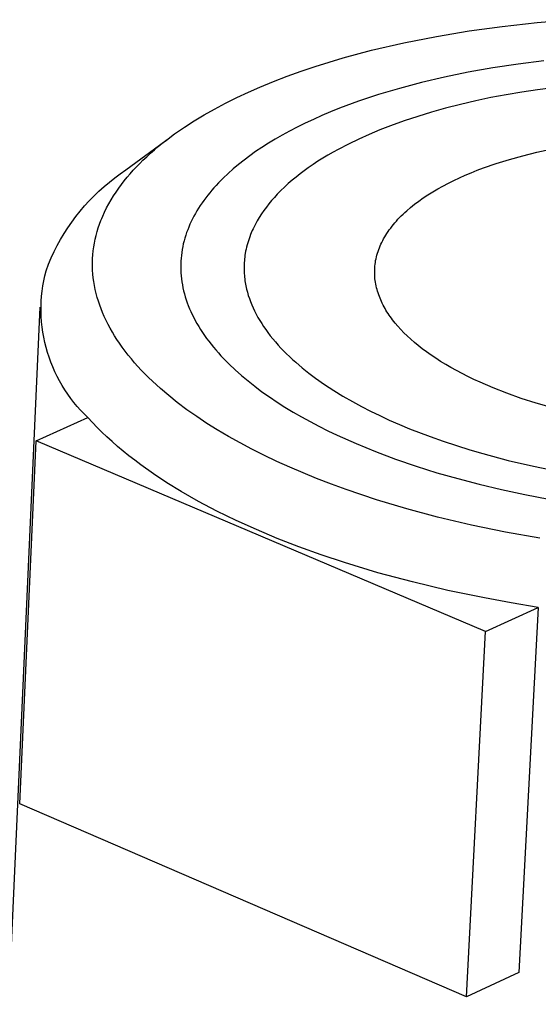
# Model space of a CAD drawing. Units: millimetres. Extents: x -235 to 341, y -164 to 98.
# Drawn here: x -124 to -117, y -54 to -41 of the extents above; entities that cross this region are included whole.
import ezdxf

# ---------------------------------------------------------------- set-up
doc = ezdxf.new("R2010")
doc.units = ezdxf.units.MM
doc.header["$MEASUREMENT"] = 0
doc.layers.add('Default', color=7, linetype='Continuous', true_color=0x000000)

msp = doc.modelspace()

# ---------------------------------------------------------------- linework, layer by layer
at = {"layer": 'Default', "color": 7, "true_color": 0xffffff}
for p, q in [((-117.893, -40.801), (-117.429, -40.75)), ((-117.429, -40.75), (-116.964, -40.712)), ((-118.762, -40.933), (-118.328, -40.86)), ((-118.328, -40.86), (-117.893, -40.801)), ((-119.622, -41.117), (-119.194, -41.018)), ((-119.194, -41.018), (-118.762, -40.933)), ((-119.999, -41.218), (-119.622, -41.117)), ((-120.372, -41.332), (-120.186, -41.274)), ((-120.186, -41.274), (-119.999, -41.218)), ((-117.683, -41.301), (-118.017, -41.351)), ((-117.341, -41.258), (-117.683, -41.301)), ((-120.74, -41.461), (-120.557, -41.395)), ((-120.557, -41.395), (-120.372, -41.332)), ((-118.342, -41.408), (-118.656, -41.473)), ((-118.017, -41.351), (-118.342, -41.408)), ((-121.102, -41.606), (-120.922, -41.531)), ((-120.922, -41.531), (-120.74, -41.461)), ((-118.96, -41.544), (-119.251, -41.621)), ((-118.656, -41.473), (-118.96, -41.544)), ((-121.406, -41.743), (-121.255, -41.673)), ((-121.255, -41.673), (-121.102, -41.606)), ((-119.53, -41.704), (-119.795, -41.792)), ((-119.251, -41.621), (-119.53, -41.704)), ((-117.838, -41.706), (-118.041, -41.744)), ((-117.633, -41.671), (-117.838, -41.706)), ((-117.427, -41.64), (-117.633, -41.671)), ((-117.015, -41.588), (-117.427, -41.64)), ((-121.703, -41.895), (-121.556, -41.817)), ((-121.556, -41.817), (-121.406, -41.743)), ((-119.795, -41.792), (-120.046, -41.885)), ((-118.445, -41.834), (-118.645, -41.885)), ((-118.244, -41.787), (-118.445, -41.834)), ((-118.041, -41.744), (-118.244, -41.787)), ((-121.839, -41.972), (-121.703, -41.895)), ((-120.166, -41.933), (-120.282, -41.982)), ((-120.046, -41.885), (-120.166, -41.933)), ((-118.829, -41.936), (-119.011, -41.992)), ((-118.645, -41.885), (-118.829, -41.936)), ((-122.103, -42.137), (-121.972, -42.052)), ((-121.972, -42.052), (-121.839, -41.972)), ((-120.503, -42.083), (-120.608, -42.135)), ((-120.394, -42.032), (-120.503, -42.083)), ((-120.282, -41.982), (-120.394, -42.032)), ((-119.192, -42.052), (-119.372, -42.116)), ((-119.011, -41.992), (-119.192, -42.052)), ((-122.341, -42.307), (-122.232, -42.225)), ((-122.232, -42.225), (-122.103, -42.137)), ((-120.709, -42.187), (-120.807, -42.241)), ((-120.608, -42.135), (-120.709, -42.187)), ((-119.654, -42.23), (-119.792, -42.292)), ((-119.513, -42.171), (-119.654, -42.23)), ((-119.372, -42.116), (-119.513, -42.171)), ((-122.877, -42.7), (-122.301, -42.276)), ((-122.448, -42.392), (-122.395, -42.349)), ((-122.395, -42.349), (-122.341, -42.307)), ((-120.99, -42.349), (-121.076, -42.404)), ((-120.9, -42.294), (-120.99, -42.349)), ((-120.807, -42.241), (-120.9, -42.294)), ((-119.929, -42.358), (-120.066, -42.429)), ((-119.792, -42.292), (-119.929, -42.358)), ((-122.602, -42.527), (-122.552, -42.481)), ((-122.552, -42.481), (-122.5, -42.436)), ((-122.5, -42.436), (-122.448, -42.392)), ((-121.159, -42.459), (-121.237, -42.515)), ((-121.076, -42.404), (-121.159, -42.459)), ((-120.134, -42.467), (-120.201, -42.505)), ((-120.066, -42.429), (-120.134, -42.467)), ((-117.617, -42.513), (-117.434, -42.468)), ((-117.434, -42.468), (-117.249, -42.427)), ((-122.738, -42.661), (-122.695, -42.617)), ((-122.695, -42.617), (-122.652, -42.574)), ((-122.652, -42.574), (-122.602, -42.527)), ((-121.313, -42.571), (-121.386, -42.629)), ((-121.237, -42.515), (-121.313, -42.571)), ((-120.333, -42.586), (-120.398, -42.629)), ((-120.268, -42.545), (-120.333, -42.586)), ((-120.201, -42.505), (-120.268, -42.545)), ((-118.14, -42.675), (-117.971, -42.617)), ((-117.971, -42.617), (-117.796, -42.562)), ((-117.796, -42.562), (-117.617, -42.513)), ((-123.026, -42.805), (-122.952, -42.751)), ((-122.952, -42.751), (-122.877, -42.7)), ((-122.861, -42.798), (-122.821, -42.751)), ((-122.821, -42.751), (-122.78, -42.706)), ((-122.78, -42.706), (-122.738, -42.661)), ((-121.525, -42.749), (-121.59, -42.811)), ((-121.457, -42.688), (-121.525, -42.749)), ((-121.386, -42.629), (-121.457, -42.688)), ((-120.571, -42.753), (-120.624, -42.795)), ((-120.517, -42.712), (-120.571, -42.753)), ((-120.462, -42.673), (-120.517, -42.712)), ((-120.398, -42.629), (-120.462, -42.673)), ((-118.381, -42.772), (-118.303, -42.738)), ((-118.303, -42.738), (-118.222, -42.706)), ((-118.222, -42.706), (-118.14, -42.675)), ((-123.167, -42.92), (-123.097, -42.861)), ((-123.097, -42.861), (-123.026, -42.805)), ((-122.937, -42.894), (-122.9, -42.846)), ((-122.9, -42.846), (-122.861, -42.798)), ((-121.652, -42.874), (-121.682, -42.906)), ((-121.59, -42.811), (-121.652, -42.874)), ((-120.728, -42.882), (-120.778, -42.928)), ((-120.676, -42.838), (-120.728, -42.882)), ((-120.624, -42.795), (-120.676, -42.838)), ((-118.677, -42.914), (-118.606, -42.877)), ((-118.606, -42.877), (-118.533, -42.841)), ((-118.533, -42.841), (-118.458, -42.806)), ((-118.458, -42.806), (-118.381, -42.772)), ((-123.3, -43.044), (-123.235, -42.981)), ((-123.235, -42.981), (-123.167, -42.92)), ((-123.042, -43.045), (-123.008, -42.994)), ((-123.008, -42.994), (-122.973, -42.944)), ((-122.973, -42.944), (-122.937, -42.894)), ((-121.767, -43.004), (-121.794, -43.037)), ((-121.74, -42.971), (-121.767, -43.004)), ((-121.711, -42.938), (-121.74, -42.971)), ((-121.682, -42.906), (-121.711, -42.938)), ((-120.826, -42.975), (-120.874, -43.023)), ((-120.778, -42.928), (-120.826, -42.975)), ((-118.876, -43.032), (-118.812, -42.992)), ((-118.812, -42.992), (-118.746, -42.953)), ((-118.746, -42.953), (-118.677, -42.914)), ((-123.425, -43.177), (-123.364, -43.11)), ((-123.364, -43.11), (-123.3, -43.044)), ((-123.104, -43.15), (-123.074, -43.097)), ((-123.074, -43.097), (-123.042, -43.045)), ((-121.869, -43.138), (-121.892, -43.173)), ((-121.845, -43.104), (-121.869, -43.138)), ((-121.82, -43.07), (-121.845, -43.104)), ((-121.794, -43.037), (-121.82, -43.07)), ((-120.948, -43.106), (-120.983, -43.148)), ((-120.911, -43.064), (-120.948, -43.106)), ((-120.874, -43.023), (-120.911, -43.064)), ((-119.053, -43.156), (-118.997, -43.114)), ((-118.997, -43.114), (-118.938, -43.072)), ((-118.938, -43.072), (-118.876, -43.032)), ((-123.541, -43.318), (-123.484, -43.247)), ((-123.484, -43.247), (-123.425, -43.177)), ((-123.185, -43.314), (-123.16, -43.259)), ((-123.16, -43.259), (-123.133, -43.204)), ((-123.133, -43.204), (-123.104, -43.15)), ((-121.936, -43.242), (-121.957, -43.277)), ((-121.915, -43.207), (-121.936, -43.242)), ((-121.892, -43.173), (-121.915, -43.207)), ((-121.05, -43.237), (-121.082, -43.282)), ((-121.017, -43.192), (-121.05, -43.237)), ((-120.983, -43.148), (-121.017, -43.192)), ((-119.206, -43.287), (-119.182, -43.265)), ((-119.182, -43.265), (-119.158, -43.243)), ((-119.158, -43.243), (-119.107, -43.199)), ((-119.107, -43.199), (-119.053, -43.156)), ((-123.647, -43.467), (-123.595, -43.392)), ((-123.595, -43.392), (-123.541, -43.318)), ((-123.226, -43.419), (-123.208, -43.371)), ((-123.208, -43.371), (-123.197, -43.343)), ((-123.197, -43.343), (-123.185, -43.314)), ((-122.012, -43.384), (-122.029, -43.42)), ((-121.995, -43.348), (-122.012, -43.384)), ((-121.976, -43.313), (-121.995, -43.348)), ((-121.957, -43.277), (-121.976, -43.313)), ((-121.154, -43.402), (-121.167, -43.427)), ((-121.14, -43.377), (-121.154, -43.402)), ((-121.126, -43.353), (-121.14, -43.377)), ((-121.111, -43.329), (-121.126, -43.353)), ((-121.082, -43.282), (-121.111, -43.329)), ((-119.334, -43.424), (-119.314, -43.401)), ((-119.314, -43.401), (-119.294, -43.378)), ((-119.294, -43.378), (-119.273, -43.355)), ((-119.273, -43.355), (-119.251, -43.332)), ((-119.251, -43.332), (-119.229, -43.31)), ((-119.229, -43.31), (-119.206, -43.287)), ((-123.696, -43.543), (-123.647, -43.467)), ((-123.272, -43.568), (-123.258, -43.518)), ((-123.258, -43.518), (-123.243, -43.469)), ((-123.243, -43.469), (-123.226, -43.419)), ((-122.073, -43.53), (-122.085, -43.567)), ((-122.059, -43.493), (-122.073, -43.53)), ((-122.045, -43.457), (-122.059, -43.493)), ((-122.029, -43.42), (-122.045, -43.457)), ((-121.216, -43.532), (-121.226, -43.558)), ((-121.204, -43.505), (-121.216, -43.532)), ((-121.192, -43.479), (-121.204, -43.505)), ((-121.18, -43.453), (-121.192, -43.479)), ((-121.167, -43.427), (-121.18, -43.453)), ((-119.42, -43.541), (-119.404, -43.517)), ((-119.404, -43.517), (-119.388, -43.494)), ((-119.388, -43.494), (-119.37, -43.471)), ((-119.37, -43.471), (-119.352, -43.447)), ((-119.352, -43.447), (-119.334, -43.424)), ((-123.787, -43.702), (-123.743, -43.622)), ((-123.743, -43.622), (-123.696, -43.543)), ((-123.294, -43.67), (-123.284, -43.619)), ((-123.284, -43.619), (-123.272, -43.568)), ((-122.107, -43.642), (-122.117, -43.68)), ((-122.097, -43.605), (-122.107, -43.642)), ((-122.085, -43.567), (-122.097, -43.605)), ((-121.255, -43.639), (-121.264, -43.667)), ((-121.246, -43.612), (-121.255, -43.639)), ((-121.237, -43.585), (-121.246, -43.612)), ((-121.226, -43.558), (-121.237, -43.585)), ((-119.499, -43.684), (-119.488, -43.66)), ((-119.488, -43.66), (-119.476, -43.636)), ((-119.476, -43.636), (-119.463, -43.612)), ((-119.463, -43.612), (-119.449, -43.588)), ((-119.449, -43.588), (-119.435, -43.565)), ((-119.435, -43.565), (-119.42, -43.541)), ((-123.866, -43.866), (-123.828, -43.783)), ((-123.828, -43.783), (-123.787, -43.702)), ((-123.315, -43.823), (-123.31, -43.772)), ((-123.31, -43.772), (-123.303, -43.721)), ((-123.303, -43.721), (-123.294, -43.67)), ((-122.138, -43.793), (-122.143, -43.832)), ((-122.132, -43.755), (-122.138, -43.793)), ((-122.125, -43.717), (-122.132, -43.755)), ((-122.117, -43.68), (-122.125, -43.717)), ((-121.291, -43.778), (-121.296, -43.807)), ((-121.285, -43.75), (-121.291, -43.778)), ((-121.279, -43.722), (-121.285, -43.75)), ((-121.272, -43.694), (-121.279, -43.722)), ((-121.264, -43.667), (-121.272, -43.694)), ((-119.545, -43.805), (-119.537, -43.78)), ((-119.537, -43.78), (-119.529, -43.756)), ((-119.529, -43.756), (-119.52, -43.732)), ((-119.52, -43.732), (-119.51, -43.708)), ((-119.51, -43.708), (-119.499, -43.684)), ((-123.902, -43.95), (-123.866, -43.866)), ((-123.32, -43.925), (-123.318, -43.874)), ((-123.32, -43.976), (-123.32, -43.925)), ((-123.318, -43.874), (-123.315, -43.823)), ((-122.15, -43.909), (-122.151, -43.948)), ((-122.147, -43.87), (-122.15, -43.909)), ((-122.143, -43.832), (-122.147, -43.87)), ((-121.31, -43.927), (-121.311, -43.951)), ((-121.308, -43.903), (-121.31, -43.927)), ((-121.306, -43.879), (-121.308, -43.903)), ((-121.303, -43.855), (-121.306, -43.879)), ((-121.3, -43.83), (-121.303, -43.855)), ((-121.296, -43.807), (-121.3, -43.83)), ((-119.576, -43.95), (-119.573, -43.925)), ((-119.573, -43.925), (-119.569, -43.901)), ((-119.569, -43.901), (-119.564, -43.877)), ((-119.564, -43.877), (-119.558, -43.853)), ((-119.558, -43.853), (-119.552, -43.829)), ((-119.552, -43.829), (-119.545, -43.805)), ((-123.951, -44.101), (-123.935, -44.035)), ((-123.935, -44.035), (-123.902, -43.95)), ((-123.318, -44.027), (-123.32, -43.976)), ((-123.315, -44.079), (-123.318, -44.027)), ((-122.151, -43.948), (-122.152, -43.986)), ((-122.152, -43.986), (-122.151, -44.025)), ((-122.151, -44.025), (-122.149, -44.064)), ((-121.311, -43.951), (-121.312, -43.975)), ((-121.312, -43.975), (-121.312, -44)), ((-121.312, -44), (-121.312, -44.024)), ((-121.312, -44.024), (-121.311, -44.048)), ((-121.311, -44.048), (-121.31, -44.072)), ((-119.582, -44.022), (-119.581, -43.998)), ((-119.582, -44.046), (-119.582, -44.022)), ((-119.582, -44.07), (-119.582, -44.046)), ((-119.581, -43.998), (-119.579, -43.974)), ((-119.579, -43.974), (-119.576, -43.95)), ((-123.977, -44.236), (-123.965, -44.168)), ((-123.965, -44.168), (-123.951, -44.101)), ((-123.31, -44.129), (-123.315, -44.079)), ((-123.303, -44.18), (-123.31, -44.129)), ((-123.294, -44.233), (-123.303, -44.18)), ((-122.149, -44.064), (-122.146, -44.104)), ((-122.146, -44.104), (-122.142, -44.143)), ((-122.142, -44.143), (-122.136, -44.182)), ((-122.136, -44.182), (-122.13, -44.221)), ((-121.31, -44.072), (-121.308, -44.097)), ((-121.308, -44.097), (-121.306, -44.121)), ((-121.306, -44.121), (-121.303, -44.145)), ((-121.303, -44.145), (-121.3, -44.169)), ((-121.3, -44.169), (-121.296, -44.193)), ((-119.581, -44.094), (-119.582, -44.07)), ((-119.58, -44.118), (-119.581, -44.094)), ((-119.578, -44.142), (-119.58, -44.118)), ((-119.575, -44.166), (-119.578, -44.142)), ((-119.571, -44.189), (-119.575, -44.166)), ((-123.994, -44.372), (-123.987, -44.304)), ((-123.987, -44.304), (-123.977, -44.236)), ((-123.284, -44.285), (-123.294, -44.233)), ((-123.271, -44.337), (-123.284, -44.285)), ((-122.13, -44.221), (-122.122, -44.261)), ((-122.122, -44.261), (-122.113, -44.3)), ((-122.113, -44.3), (-122.103, -44.34)), ((-121.296, -44.193), (-121.293, -44.214)), ((-121.293, -44.214), (-121.288, -44.236)), ((-121.288, -44.236), (-121.284, -44.257)), ((-121.284, -44.257), (-121.279, -44.278)), ((-121.279, -44.278), (-121.268, -44.32)), ((-119.567, -44.213), (-119.571, -44.189)), ((-119.562, -44.237), (-119.567, -44.213)), ((-119.557, -44.26), (-119.562, -44.237)), ((-119.551, -44.284), (-119.557, -44.26)), ((-119.544, -44.307), (-119.551, -44.284)), ((-119.537, -44.33), (-119.544, -44.307)), ((-124.001, -44.509), (-123.998, -44.44)), ((-123.998, -44.44), (-123.994, -44.372)), ((-123.258, -44.388), (-123.271, -44.337)), ((-123.242, -44.44), (-123.258, -44.388)), ((-123.225, -44.49), (-123.242, -44.44)), ((-122.103, -44.34), (-122.092, -44.38)), ((-122.092, -44.38), (-122.079, -44.419)), ((-122.079, -44.419), (-122.066, -44.459)), ((-121.268, -44.32), (-121.256, -44.362)), ((-121.256, -44.362), (-121.242, -44.404)), ((-121.242, -44.404), (-121.227, -44.445)), ((-121.227, -44.445), (-121.211, -44.485)), ((-119.529, -44.353), (-119.537, -44.33)), ((-119.52, -44.376), (-119.529, -44.353)), ((-119.511, -44.399), (-119.52, -44.376)), ((-119.502, -44.422), (-119.511, -44.399)), ((-119.491, -44.445), (-119.502, -44.422)), ((-119.481, -44.467), (-119.491, -44.445)), ((-124.565, -56.77), (-124.013, -44.518)), ((-124.001, -44.577), (-124.001, -44.509)), ((-123.998, -44.645), (-124.001, -44.577)), ((-123.207, -44.54), (-123.225, -44.49)), ((-123.187, -44.59), (-123.207, -44.54)), ((-122.066, -44.459), (-122.051, -44.498)), ((-122.051, -44.498), (-122.035, -44.538)), ((-122.035, -44.538), (-122.017, -44.577)), ((-122.017, -44.577), (-121.999, -44.617)), ((-121.211, -44.485), (-121.193, -44.525)), ((-121.193, -44.525), (-121.173, -44.568)), ((-121.173, -44.568), (-121.151, -44.611)), ((-119.469, -44.49), (-119.481, -44.467)), ((-119.457, -44.512), (-119.469, -44.49)), ((-119.445, -44.534), (-119.457, -44.512)), ((-119.432, -44.557), (-119.445, -44.534)), ((-119.419, -44.578), (-119.432, -44.557)), ((-119.405, -44.6), (-119.419, -44.578)), ((-123.994, -44.714), (-123.998, -44.645)), ((-123.164, -44.643), (-123.187, -44.59)), ((-123.14, -44.696), (-123.164, -44.643)), ((-123.113, -44.747), (-123.14, -44.696)), ((-121.999, -44.617), (-121.979, -44.656)), ((-121.979, -44.656), (-121.958, -44.696)), ((-121.958, -44.696), (-121.936, -44.735)), ((-121.151, -44.611), (-121.128, -44.653)), ((-121.128, -44.653), (-121.104, -44.694)), ((-121.104, -44.694), (-121.079, -44.735)), ((-119.39, -44.622), (-119.405, -44.6)), ((-119.375, -44.643), (-119.39, -44.622)), ((-119.36, -44.665), (-119.375, -44.643)), ((-119.344, -44.686), (-119.36, -44.665)), ((-119.31, -44.728), (-119.344, -44.686)), ((-123.986, -44.782), (-123.994, -44.714)), ((-123.977, -44.85), (-123.986, -44.782)), ((-123.086, -44.798), (-123.113, -44.747)), ((-123.057, -44.849), (-123.086, -44.798)), ((-121.936, -44.735), (-121.913, -44.774)), ((-121.913, -44.774), (-121.889, -44.814)), ((-121.889, -44.814), (-121.863, -44.853)), ((-121.079, -44.735), (-121.053, -44.775)), ((-121.053, -44.775), (-121.026, -44.815)), ((-121.026, -44.815), (-120.997, -44.853)), ((-119.274, -44.771), (-119.31, -44.728)), ((-119.236, -44.813), (-119.274, -44.771)), ((-119.195, -44.856), (-119.236, -44.813)), ((-123.965, -44.917), (-123.977, -44.85)), ((-123.951, -44.984), (-123.965, -44.917)), ((-123.027, -44.898), (-123.057, -44.849)), ((-122.996, -44.947), (-123.027, -44.898)), ((-122.964, -44.996), (-122.996, -44.947)), ((-121.863, -44.853), (-121.837, -44.892)), ((-121.837, -44.892), (-121.809, -44.931)), ((-121.809, -44.931), (-121.78, -44.97)), ((-121.78, -44.97), (-121.75, -45.008)), ((-120.997, -44.853), (-120.965, -44.896)), ((-120.965, -44.896), (-120.931, -44.938)), ((-120.931, -44.938), (-120.897, -44.979)), ((-119.151, -44.899), (-119.195, -44.856)), ((-119.105, -44.941), (-119.151, -44.899)), ((-119.056, -44.984), (-119.105, -44.941)), ((-123.934, -45.051), (-123.951, -44.984)), ((-123.916, -45.117), (-123.934, -45.051)), ((-122.926, -45.049), (-122.964, -44.996)), ((-122.887, -45.101), (-122.926, -45.049)), ((-121.75, -45.008), (-121.719, -45.047)), ((-121.719, -45.047), (-121.686, -45.085)), ((-121.686, -45.085), (-121.653, -45.123)), ((-120.897, -44.979), (-120.861, -45.019)), ((-120.861, -45.019), (-120.825, -45.059)), ((-120.825, -45.059), (-120.788, -45.097)), ((-120.788, -45.097), (-120.75, -45.135)), ((-119.005, -45.027), (-119.056, -44.984)), ((-118.951, -45.069), (-119.005, -45.027)), ((-118.894, -45.111), (-118.951, -45.069)), ((-123.895, -45.182), (-123.916, -45.117)), ((-123.871, -45.246), (-123.895, -45.182)), ((-122.846, -45.153), (-122.887, -45.101)), ((-122.805, -45.204), (-122.846, -45.153)), ((-122.762, -45.253), (-122.805, -45.204)), ((-121.653, -45.123), (-121.618, -45.161)), ((-121.618, -45.161), (-121.583, -45.199)), ((-121.583, -45.199), (-121.508, -45.274)), ((-120.75, -45.135), (-120.711, -45.173)), ((-120.711, -45.173), (-120.67, -45.211)), ((-120.67, -45.211), (-120.628, -45.248)), ((-118.835, -45.153), (-118.894, -45.111)), ((-118.773, -45.195), (-118.835, -45.153)), ((-118.709, -45.236), (-118.773, -45.195)), ((-123.846, -45.31), (-123.871, -45.246)), ((-123.818, -45.372), (-123.846, -45.31)), ((-122.719, -45.302), (-122.762, -45.253)), ((-122.674, -45.35), (-122.719, -45.302)), ((-122.629, -45.397), (-122.674, -45.35)), ((-121.508, -45.274), (-121.43, -45.349)), ((-121.43, -45.349), (-121.347, -45.422)), ((-120.628, -45.248), (-120.542, -45.321)), ((-120.542, -45.321), (-120.454, -45.391)), ((-118.641, -45.277), (-118.709, -45.236)), ((-118.572, -45.318), (-118.641, -45.277)), ((-118.499, -45.358), (-118.572, -45.318)), ((-118.424, -45.398), (-118.499, -45.358)), ((-123.788, -45.434), (-123.818, -45.372)), ((-123.756, -45.495), (-123.788, -45.434)), ((-122.578, -45.448), (-122.629, -45.397)), ((-122.526, -45.498), (-122.578, -45.448)), ((-121.347, -45.422), (-121.26, -45.495)), ((-120.454, -45.391), (-120.364, -45.459)), ((-120.364, -45.459), (-120.246, -45.541)), ((-118.347, -45.437), (-118.424, -45.398)), ((-118.267, -45.475), (-118.347, -45.437)), ((-118.184, -45.513), (-118.267, -45.475)), ((-123.722, -45.554), (-123.756, -45.495)), ((-123.686, -45.612), (-123.722, -45.554)), ((-123.648, -45.669), (-123.686, -45.612)), ((-122.473, -45.547), (-122.526, -45.498)), ((-122.42, -45.595), (-122.473, -45.547)), ((-122.31, -45.689), (-122.42, -45.595)), ((-121.26, -45.495), (-121.169, -45.566)), ((-121.169, -45.566), (-121.075, -45.637)), ((-120.246, -45.541), (-120.125, -45.62)), ((-120.125, -45.62), (-120.002, -45.696)), ((-118.012, -45.587), (-118.184, -45.513)), ((-117.831, -45.658), (-118.012, -45.587)), ((-123.608, -45.725), (-123.648, -45.669)), ((-123.566, -45.779), (-123.608, -45.725)), ((-122.197, -45.779), (-122.31, -45.689)), ((-121.075, -45.637), (-120.977, -45.706)), ((-120.977, -45.706), (-120.875, -45.774)), ((-120.002, -45.696), (-119.877, -45.768)), ((-117.642, -45.725), (-117.831, -45.658)), ((-117.444, -45.788), (-117.642, -45.725)), ((-123.522, -45.832), (-123.566, -45.779)), ((-123.477, -45.883), (-123.522, -45.832)), ((-122.069, -45.875), (-122.197, -45.779)), ((-121.938, -45.967), (-122.069, -45.875)), ((-120.875, -45.774), (-120.77, -45.841)), ((-120.77, -45.841), (-120.662, -45.906)), ((-119.877, -45.768), (-119.757, -45.833)), ((-119.757, -45.833), (-119.636, -45.895)), ((-117.24, -45.847), (-117.444, -45.788)), ((-124.067, -46.287), (-123.381, -45.98)), ((-123.43, -45.932), (-123.477, -45.883)), ((-123.381, -45.98), (-123.43, -45.932)), ((-123.322, -46.045), (-123.381, -45.98)), ((-121.805, -46.056), (-121.938, -45.967)), ((-120.662, -45.906), (-120.551, -45.97)), ((-120.551, -45.97), (-120.437, -46.033)), ((-119.636, -45.895), (-119.513, -45.954)), ((-119.513, -45.954), (-119.39, -46.012)), ((-119.39, -46.012), (-119.255, -46.071)), ((-123.26, -46.109), (-123.322, -46.045)), ((-123.196, -46.172), (-123.26, -46.109)), ((-121.67, -46.141), (-121.805, -46.056)), ((-121.518, -46.23), (-121.67, -46.141)), ((-120.437, -46.033), (-120.32, -46.094)), ((-120.32, -46.094), (-120.201, -46.154)), ((-119.255, -46.071), (-119.12, -46.127)), ((-119.12, -46.127), (-118.846, -46.232)), ((-123.13, -46.235), (-123.196, -46.172)), ((-123.061, -46.298), (-123.13, -46.235)), ((-121.365, -46.316), (-121.518, -46.23)), ((-120.201, -46.154), (-120.079, -46.212)), ((-120.079, -46.212), (-119.828, -46.325)), ((-118.846, -46.232), (-118.673, -46.293)), ((-124.284, -51.092), (-124.067, -46.287)), ((-118.114, -48.811), (-124.067, -46.287)), ((-122.99, -46.361), (-123.061, -46.298)), ((-122.916, -46.423), (-122.99, -46.361)), ((-121.209, -46.399), (-121.365, -46.316)), ((-121.052, -46.478), (-121.209, -46.399)), ((-119.828, -46.325), (-119.57, -46.43)), ((-118.673, -46.293), (-118.498, -46.351)), ((-118.498, -46.351), (-118.323, -46.406)), ((-122.84, -46.484), (-122.916, -46.423)), ((-122.761, -46.545), (-122.84, -46.484)), ((-120.88, -46.56), (-121.052, -46.478)), ((-119.57, -46.43), (-119.305, -46.53)), ((-119.305, -46.53), (-119.034, -46.622)), ((-118.323, -46.406), (-118.147, -46.457)), ((-118.147, -46.457), (-117.813, -46.546)), ((-122.68, -46.606), (-122.761, -46.545)), ((-122.512, -46.725), (-122.68, -46.606)), ((-120.706, -46.638), (-120.88, -46.56)), ((-120.53, -46.713), (-120.706, -46.638)), ((-119.034, -46.622), (-118.76, -46.709)), ((-117.813, -46.546), (-117.477, -46.624)), ((-117.477, -46.624), (-117.138, -46.694)), ((-122.334, -46.843), (-122.512, -46.725)), ((-120.353, -46.785), (-120.53, -46.713)), ((-120.156, -46.861), (-120.353, -46.785)), ((-118.76, -46.709), (-118.482, -46.788)), ((-118.482, -46.788), (-118.197, -46.863)), ((-122.147, -46.957), (-122.334, -46.843)), ((-119.959, -46.933), (-120.156, -46.861)), ((-118.197, -46.863), (-117.901, -46.933)), ((-121.915, -47.09), (-122.147, -46.957)), ((-119.559, -47.067), (-119.959, -46.933)), ((-117.901, -46.933), (-117.593, -46.999)), ((-117.593, -46.999), (-117.274, -47.06)), ((-121.671, -47.218), (-121.915, -47.09)), ((-119.155, -47.188), (-119.559, -47.067)), ((-121.415, -47.343), (-121.671, -47.218)), ((-118.748, -47.296), (-119.155, -47.188)), ((-118.3, -47.402), (-118.748, -47.296)), ((-121.149, -47.463), (-121.415, -47.343)), ((-117.848, -47.495), (-118.3, -47.402)), ((-120.872, -47.579), (-121.149, -47.463)), ((-117.395, -47.576), (-117.848, -47.495)), ((-120.585, -47.691), (-120.872, -47.579)), ((-120.289, -47.797), (-120.585, -47.691)), ((-119.983, -47.899), (-120.289, -47.797)), ((-119.54, -48.033), (-119.983, -47.899)), ((-119.082, -48.156), (-119.54, -48.033)), ((-118.611, -48.268), (-119.082, -48.156)), ((-118.127, -48.368), (-118.611, -48.268)), ((-117.773, -48.433), (-118.127, -48.368)), ((-117.414, -48.492), (-117.773, -48.433)), ((-118.114, -48.811), (-117.414, -48.492)), ((-117.414, -48.492), (-117.67, -53.327)), ((-118.366, -53.65), (-118.114, -48.811)), ((-118.366, -53.65), (-124.284, -51.092)), ((-117.67, -53.327), (-118.366, -53.65))]:
    msp.add_line(p, q, dxfattribs=at)

doc.saveas('drawing.dxf')
